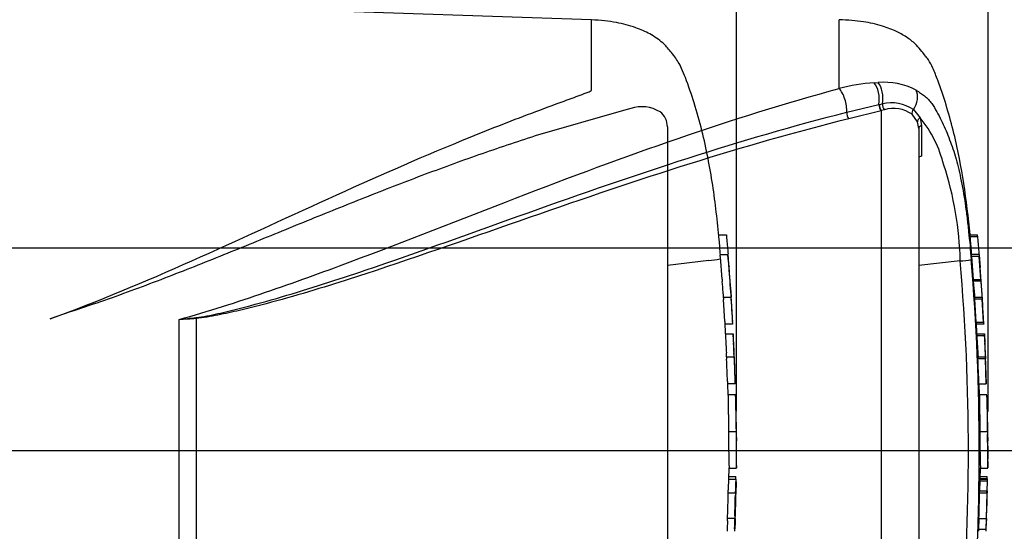
# Model space of a CAD drawing. Units: millimetres. Extents: x 0 to 594, y 0 to 420.
# Drawn here: x 160 to 200, y 315 to 336 of the extents above; entities that cross this region are included whole.
import ezdxf
from ezdxf.enums import TextEntityAlignment as Align
from ezdxf.lldxf.tags import DXFTag

# ---------------------------------------------------------------- set-up
doc = ezdxf.new("R2010")
doc.units = ezdxf.units.MM
for name, color, linetype in [('Default', 7, 'Continuous'), ('DV5_Default', 7, 'Continuous'), ('GB-IS7-GCASE', 7, 'Continuous'), ('II0-20LONG-STD', 7, 'Continuous'), ('II0-20SHORT-STD', 7, 'Continuous')]:
    doc.layers.add(name, color=color, linetype=linetype)
doc.styles.add('SEACAD_Arial', font='arial.ttf')
tags = doc.linetypes.add('CENTER2', pattern=[28.575, 19.05, -3.175, 3.175, -3.175]).pattern_tags.tags
tags[10:11] = [DXFTag(74, 4), DXFTag(75, 0), DXFTag(340, '0'), DXFTag(46, 0.0), DXFTag(50, 0.0), DXFTag(44, 0.0), DXFTag(45, 0.0)]
tags[8:9] = [DXFTag(74, 4), DXFTag(75, 0), DXFTag(340, '0'), DXFTag(46, 0.0), DXFTag(50, 0.0), DXFTag(44, 0.0), DXFTag(45, 0.0)]
tags[6:7] = [DXFTag(74, 4), DXFTag(75, 0), DXFTag(340, '0'), DXFTag(46, 0.0), DXFTag(50, 0.0), DXFTag(44, 0.0), DXFTag(45, 0.0)]
tags[4:5] = [DXFTag(74, 4), DXFTag(75, 0), DXFTag(340, '0'), DXFTag(46, 0.0), DXFTag(50, 0.0), DXFTag(44, 0.0), DXFTag(45, 0.0)]
tags = doc.linetypes.add('PHANTOM2', pattern=[31.75, 15.875, -3.175, 3.175, -3.175, 3.175, -3.175]).pattern_tags.tags
tags[14:15] = [DXFTag(74, 4), DXFTag(75, 0), DXFTag(340, '0'), DXFTag(46, 0.0), DXFTag(50, 0.0), DXFTag(44, 0.0), DXFTag(45, 0.0)]
tags[12:13] = [DXFTag(74, 4), DXFTag(75, 0), DXFTag(340, '0'), DXFTag(46, 0.0), DXFTag(50, 0.0), DXFTag(44, 0.0), DXFTag(45, 0.0)]
tags[10:11] = [DXFTag(74, 4), DXFTag(75, 0), DXFTag(340, '0'), DXFTag(46, 0.0), DXFTag(50, 0.0), DXFTag(44, 0.0), DXFTag(45, 0.0)]
tags[8:9] = [DXFTag(74, 4), DXFTag(75, 0), DXFTag(340, '0'), DXFTag(46, 0.0), DXFTag(50, 0.0), DXFTag(44, 0.0), DXFTag(45, 0.0)]
tags[6:7] = [DXFTag(74, 4), DXFTag(75, 0), DXFTag(340, '0'), DXFTag(46, 0.0), DXFTag(50, 0.0), DXFTag(44, 0.0), DXFTag(45, 0.0)]
tags[4:5] = [DXFTag(74, 4), DXFTag(75, 0), DXFTag(340, '0'), DXFTag(46, 0.0), DXFTag(50, 0.0), DXFTag(44, 0.0), DXFTag(45, 0.0)]
doc.dimstyles.new('ISO-InstDr', dxfattribs={"dimtxt": 3.2, "dimasz": 4.48, "dimexe": 1.6, "dimexo": 1.6, "dimgap": 0.8, "dimtad": 1, "dimdec": 0, "dimlfac": 5, "dimzin": 0, "dimdsep": 46, "dimtxsty": 'SEACAD_Arial', "dimblk1": '_SE_FILLED', "dimblk2": '_SE_FILLED', "dimsah": 1, "dimcen": 1.6, "dimadec": 0, "dimazin": 0, "dimtfac": 0.5, "dimtofl": 0, "dimtmove": 0, "dimatfit": 3, "dimfxl": 1, "dimtzin": 0, "dimarcsym": 0})

# ---------------------------------------------------------------- blocks, each defined once
blk = doc.blocks.new('SE10')
at = {"layer": 'DV5_Default', "color": 7, "linetype": 'CENTER2'}
blk.add_line((204.057, 318.223), (54.9, 318.223), dxfattribs=at)
at = {"layer": 'GB-IS7-GCASE', "color": 7, "linetype": 'Continuous'}
for radius, start, end in [(33, 236.1271, 123.8729), (32.649, 240.0946, 119.9054), (31.551, 254.7988, 105.2012), (31.2, 254.7988, 105.2012), (29.2, 254.7988, 105.2012)]:
    blk.add_arc((181.169, 326.423), radius, start, end, dxfattribs=at)
at = {"layer": 'II0-20LONG-STD', "color": 7, "linetype": 'Continuous'}
for p, q in [((193.341, 332.847), (193.341, 335.623)), ((194.748, 333.079), (194.91, 333.087)), ((193.644, 331.891), (194.941, 332.202)), ((194.941, 332.202), (194.956, 332.205)), ((194.956, 332.205), (195.086, 332.231)), ((195.03, 331.952), (193.724, 331.623)), ((195.045, 331.956), (195.03, 331.952)), ((195.161, 331.987), (195.045, 331.956)), ((195.045, 304.365), (195.045, 331.956)), ((196.501, 331.499), (196.28, 331.806)), ((196.336, 332), (196.607, 331.667)), ((196.549, 331.229), (196.501, 331.499)), ((196.607, 331.667), (196.662, 331.355)), ((196.662, 331.355), (196.664, 330.121)), ((196.549, 331.229), (196.549, 305.154)), ((198.618, 326.944), (198.92, 326.944)), ((198.927, 326.864), (198.626, 326.864)), ((198.981, 326.145), (198.68, 326.145)), ((198.981, 326.139), (199.03, 325.629)), ((198.221, 325.89), (196.549, 325.701)), ((198.754, 325.143), (198.685, 326.065)), ((198.986, 326.065), (198.685, 326.065)), ((199.055, 325.143), (198.986, 326.065)), ((199.107, 324.519), (199.025, 325.629)), ((198.754, 325.143), (199.055, 325.143)), ((199.061, 325.068), (198.76, 325.068)), ((198.802, 324.433), (199.103, 324.433)), ((198.812, 324.433), (198.806, 324.519)), ((198.862, 323.421), (198.806, 324.353)), ((199.107, 324.353), (198.806, 324.353)), ((199.103, 324.433), (199.113, 324.433)), ((199.163, 323.421), (199.107, 324.353)), ((166.705, 312.913), (166.705, 323.532)), ((167.392, 323.576), (167.392, 312.854)), ((198.862, 323.421), (199.163, 323.421)), ((199.169, 323.341), (198.868, 323.341)), ((198.89, 322.951), (199.19, 322.951)), ((199.193, 322.867), (198.893, 322.867)), ((199.19, 322.951), (199.199, 322.951)), ((199.199, 322.951), (199.218, 322.568)), ((198.935, 322.023), (199.235, 322.023)), ((199.237, 321.943), (198.937, 321.943)), ((199.235, 322.023), (199.24, 322.023)), ((199.275, 320.931), (199.237, 321.943)), ((199.283, 320.931), (199.243, 322.028)), ((198.975, 320.931), (199.275, 320.931)), ((198.999, 320.475), (198.983, 320.931)), ((199.3, 320.483), (199, 320.483)), ((199.016, 319.008), (199.316, 319.008)), ((199.348, 318.233), (199.34, 318.629)), ((199.335, 317.558), (199.348, 318.212)), ((199.348, 318.23), (199.348, 318.233)), ((199.349, 318.223), (199.348, 318.233)), ((199.348, 318.212), (199.348, 318.23)), ((199.348, 318.212), (199.349, 318.223)), ((199.025, 317.097), (199.034, 317.544)), ((199.034, 317.532), (199.334, 317.532)), ((199.007, 317.192), (199.308, 317.192)), ((199.308, 317.097), (199.008, 317.097)), ((199.309, 317.003), (199.009, 317.003)), ((199.011, 317.083), (199.312, 317.083)), ((199.309, 317.003), (199.302, 316.618)), ((199.308, 317.097), (199.308, 317.083)), ((199.321, 317.083), (199.312, 317.083)), ((199.313, 316.618), (199.321, 317.003)), ((199.002, 316.618), (199.302, 316.618)), ((198.99, 316.538), (199.29, 316.538)), ((199.29, 316.538), (199.263, 315.5)), ((199.299, 316.538), (199.29, 316.538)), ((199.309, 316.538), (199.312, 316.538)), ((198.973, 315.5), (198.958, 315.062)), ((198.963, 315.5), (199.263, 315.5)), ((199.273, 315.5), (199.258, 315.062)), ((199.263, 315.5), (199.273, 315.5)), ((199.266, 314.982), (199.281, 315.42)), ((198.958, 315.062), (199.258, 315.062))]:
    blk.add_line(p, q, dxfattribs=at)
for centre, radius, start, end in [((195.368, 324.943), 8.16, 94.3622, 104.3872), ((195.147, 330.258), 2.839, 62.8582, 94.7865), ((195.439, 330.646), 1.624, 56.497, 102.5689), ((195.533, 330.737), 1.304, 55.0654, 106.5627), ((192.757, 328.554), 4.951, 14.0336, 38.9565), ((185.033, 325.624), 13.191, 1.1583, 18.2492), ((187.089, 325.769), 11.889, 5.286, 5.6733), ((197.989, 329.672), 3.789, 273.5018, 280.2851), ((109.177, 318.223), 89.374, 355.07824, 4.92176), ((106.226, 318.223), 92.762, 355.21632, 4.77496), ((201.571, 325.329), 2.823, 183.7687, 185.2875), ((185.23, 323.637), 13.606, 3.7196, 6.0398), ((201.883, 325.329), 2.834, 183.7581, 185.2709), ((185.47, 323.634), 13.666, 3.3511, 6.0237), ((200.201, 324.461), 1.399, 181.159, 184.4404), ((200.502, 324.461), 1.4, 181.1554, 184.4346), ((161.447, 375.574), 52.307, 275.7688, 276.5225), ((163.333, 381.502), 58.068, 273.32934, 274.00836), ((200.178, 323.476), 1.317, 182.3814, 185.8726), ((200.483, 323.476), 1.321, 182.378, 185.8577), ((200.258, 322.96), 1.369, 180.3818, 183.8832), ((237.908, 324.626), 39.055, 182.5817, 183.8224), ((200.561, 322.96), 1.371, 180.3793, 183.8748), ((238.337, 324.627), 39.184, 182.5744, 183.8111), ((55.697, 314.985), 143.722, 2.80661, 3.02451), ((200.181, 322.016), 1.246, 179.7049, 183.3851), ((200.484, 322.016), 1.249, 179.704, 183.376), ((211.178, 319.712), 11.904, 176.2889, 176.2954), ((272.464, 320.516), 73.164, 180.03203, 181.18167), ((205.2, 319.231), 5.877, 178.4876, 182.1788), ((237.518, 318.776), 38.503, 179.6552, 181.84), ((237.813, 318.775), 38.498, 179.654, 181.839), ((202.314, 318.908), 2.987, 178.0813, 185.3529), ((207.757, 318.484), 8.479, 186.4392, 186.4472), ((200.051, 317.007), 1.042, 175.7965, 180.1971), ((198.163, 317.14), 1.146, 357.8697, 2.5934), ((200.352, 317.007), 1.044, 175.803, 180.1991), ((197.78, 317.052), 1.542, 358.179, 1.1522), ((197.972, 316.618), 1.029, 355.5185, 359.9755), ((198.269, 316.618), 1.033, 355.532, 359.9732), ((201.501, 316.55), 2.189, 178.2397, 180.3343), ((201.799, 315.358), 2.519, 176.7645, 178.586), ((200.151, 314.998), 1.194, 176.9388, 180.7786), ((200.456, 314.998), 1.2, 176.9516, 180.7739)]:
    blk.add_arc(centre, radius, start, end, dxfattribs=at)
for centre, major_axis, ratio, start_param, end_param in [((194.588, 332.491), (-0.063, 0.697), 0.52363, 4.237146, 5.665788), ((194.729, 332.502), (-0.041, 0.699), 0.534738, 4.283655, 5.671619), ((193.322, 332.259), (-0.176, 0.678), 0.400227, 4.038186, 5.650781), ((195.949, 332.343), (0.316, 0.624), 0.727098, 4.524748, 5.789914), ((195.042, 332.119), (-0.052, 0.193), 0.449474, 1.012246, 2.484918), ((195.058, 332.123), (-0.052, 0.193), 0.450053, 1.015442, 2.485293), ((195.188, 332.154), (0.04, -0.196), 0.48202, 4.21152, 5.623098), ((193.736, 331.786), (-0.049, 0.194), 0.405067, 0.899513, 2.453822), ((196.446, 331.902), (-0.133, -0.15), 0.73829, 4.713664, 5.859778), ((196.695, 331.541), (-0.188, -0.069), 0.754807, 4.908208, 6.10232), ((196.749, 331.229), (0.2, 0), 0.697806, 2.021188, 3.141593), ((167.404, 323.635), (0.014, -0.2), 0.084768, -1.428235, -1.275759)]:
    blk.add_ellipse(centre, major_axis=major_axis, ratio=ratio, start_param=start_param, end_param=end_param, dxfattribs=at)
for points, knots in [([(198.687, 326.145), (198.679, 326.252), (198.621, 327.006), (198.459, 328.515), (198.116, 330.547), (197.694, 332.106), (197.332, 333.145), (197.142, 333.625), (196.975, 333.954), (196.814, 334.169), (196.655, 334.366), (196.437, 334.632), (196.101, 334.903), (195.639, 335.166), (195.043, 335.393), (194.245, 335.57), (193.699, 335.605), (193.341, 335.623)], [0.0396647, 0.0396647, 0.0396647, 0.0396647, 0.0657973, 0.2266743, 0.3878337, 0.5547042, 0.6054687, 0.6471897, 0.676518, 0.691876, 0.7104906, 0.7360588, 0.7728049, 0.8114079, 0.8609266, 0.9230283, 1, 1, 1, 1]), ([(166.705, 323.532), (167.886, 323.851), (169.045, 324.233), (171.343, 325.016), (172.479, 325.429), (175.86, 326.696), (178.078, 327.575), (182.491, 329.274), (184.674, 330.09), (189.018, 331.582), (191.179, 332.26), (193.341, 332.847)], [0, 0, 0, 0, 0.125, 0.125, 0.25, 0.25, 0.5, 0.5, 0.75, 0.75, 1, 1, 1, 1]), ([(196.442, 332.784), (196.506, 332.745), (196.565, 332.7), (196.675, 332.619), (196.726, 332.587), (196.833, 332.508), (196.888, 332.462), (196.988, 332.353), (197.032, 332.295), (197.149, 332.128), (197.214, 332.019), (197.339, 331.797), (197.397, 331.684), (197.565, 331.341), (197.667, 331.107), (197.808, 330.749), (197.852, 330.628), (197.938, 330.383), (197.978, 330.261), (198.021, 330.116), (198.024, 330.105), (198.028, 330.093)], [0, 0, 0, 0, 0.03125, 0.03125, 0.0625, 0.0625, 0.09375, 0.09375, 0.125, 0.125, 0.1875, 0.1875, 0.25, 0.25, 0.375, 0.375, 0.4375, 0.4375, 0.5, 0.5, 0.5054142, 0.5054142, 0.5054142, 0.5054142]), ([(167.389, 323.606), (167.686, 323.64), (167.977, 323.7), (168.557, 323.826), (168.846, 323.896), (169.708, 324.116), (170.278, 324.274), (171.979, 324.773), (173.101, 325.138), (176.434, 326.265), (178.621, 327.064), (182.959, 328.609), (185.11, 329.357), (189.391, 330.728), (191.521, 331.352), (193.644, 331.891)], [0, 0, 0, 0, 0.03125, 0.03125, 0.0625, 0.0625, 0.125, 0.125, 0.25, 0.25, 0.5, 0.5, 0.75, 0.75, 1, 1, 1, 1]), ([(193.724, 331.623), (191.596, 331.094), (189.461, 330.482), (185.169, 329.134), (183.012, 328.399), (178.663, 326.884), (176.471, 326.102), (173.127, 325.007), (172.002, 324.655), (170.294, 324.179), (169.722, 324.029), (168.856, 323.826), (168.566, 323.762), (167.983, 323.649), (167.691, 323.597), (167.392, 323.576)], [0, 0, 0, 0, 0.25, 0.25, 0.5, 0.5, 0.75, 0.75, 0.875, 0.875, 0.9375, 0.9375, 0.96875, 0.96875, 1, 1, 1, 1]), ([(196.664, 330.121), (196.629, 330.113), (196.599, 330.101), (196.559, 330.072), (196.549, 330.054), (196.549, 330.037)], [0, 0, 0, 0, 0.5, 0.5, 1, 1, 1, 1]), ([(198.028, 330.093), (198.103, 329.835), (198.175, 329.545), (198.307, 328.911), (198.369, 328.555), (198.448, 328.008), (198.473, 327.824), (198.519, 327.452), (198.54, 327.264), (198.6, 326.7), (198.635, 326.322), (198.666, 325.944)], [0.5054142, 0.5054142, 0.5054142, 0.5054142, 0.625, 0.625, 0.75, 0.75, 0.8125, 0.8125, 0.875, 0.875, 1, 1, 1, 1]), ([(198.685, 326.065), (198.683, 326.09), (198.681, 326.116), (198.679, 326.14), (198.679, 326.144), (198.679, 326.144)], [0, 0, 0, 0, 0.5, 0.5, 0.815136, 0.815136, 0.815136, 0.815136]), ([(198.981, 326.139), (198.98, 326.149), (198.98, 326.145), (198.982, 326.116), (198.984, 326.09), (198.986, 326.065)], [0, 0, 0, 0, 0.5, 0.5, 1, 1, 1, 1]), ([(199.001, 320.476), (199.001, 320.47), (199.001, 320.463), (199.001, 320.442), (199, 320.426), (199, 320.386), (199, 320.37), (199, 320.33), (199, 320.306), (199, 320.26), (199, 320.244), (199.001, 320.209), (199.001, 320.191), (199.001, 320.154), (199.001, 320.134), (199.001, 320.092), (199.002, 320.069), (199.002, 319.998), (199.003, 319.945), (199.005, 319.837), (199.005, 319.78), (199.007, 319.665), (199.008, 319.606), (199.01, 319.487), (199.01, 319.427), (199.012, 319.308), (199.013, 319.248), (199.014, 319.128), (199.015, 319.068), (199.016, 319.008)], [0.1534813, 0.1534813, 0.1534813, 0.1534813, 0.25, 0.25, 0.375, 0.375, 0.4375, 0.4375, 0.5, 0.5, 0.53125, 0.53125, 0.5625, 0.5625, 0.59375, 0.59375, 0.625, 0.625, 0.6875, 0.6875, 0.75, 0.75, 0.8125, 0.8125, 0.875, 0.875, 0.9375, 0.9375, 1, 1, 1, 1]), ([(199.009, 317.003), (199.007, 316.909), (199.006, 316.815), (199.004, 316.721), (199.003, 316.687), (199.002, 316.652), (199.002, 316.618)], [0, 0, 0, 0, 0.730616, 0.730616, 0.730616, 1, 1, 1, 1]), ([(198.99, 316.538), (198.986, 316.371), (198.983, 316.204), (198.978, 316.037), (198.974, 315.858), (198.969, 315.679), (198.963, 315.5)], [0, 0, 0, 0, 0.482543, 0.482543, 0.482543, 1, 1, 1, 1])]:
    blk.add_open_spline(points, degree=3, knots=knots, dxfattribs=at)
for points in [[(199.032, 325.607), (199.001, 326.026), (198.967, 326.445), (198.927, 326.864)], [(199.175, 323.342), (199.135, 324.062), (199.114, 324.426), (199.113, 324.433)], [(198.898, 322.951), (198.891, 323.071), (198.883, 323.201), (198.874, 323.342)], [(198.975, 320.931), (198.964, 321.268), (198.951, 321.605), (198.937, 321.943)], [(199.324, 319.385), (199.313, 320.025), (199.305, 320.384), (199.3, 320.462)], [(199.282, 315.5), (199.3, 315.9), (199.31, 316.246), (199.313, 316.537)]]:
    blk.add_open_spline(points, degree=3, dxfattribs=at)
at = {"layer": 'II0-20SHORT-STD', "color": 7, "linetype": 'PHANTOM2'}
for p, q in [((183.349, 335.617), (157.701, 336.488)), ((183.349, 332.772), (183.349, 335.617)), ((184.636, 331.963), (181.077, 330.931)), ((184.927, 332.038), (184.636, 331.963)), ((186.409, 331.301), (186.409, 305.144)), ((188.478, 326.944), (188.79, 326.944)), ((188.848, 326.136), (188.541, 326.136)), ((188.895, 325.657), (188.849, 326.129)), ((188.077, 325.908), (186.409, 325.707)), ((188.077, 325.908), (188.077, 325.908)), ((188.613, 325.157), (188.547, 326.036)), ((188.928, 325.063), (188.967, 324.626)), ((188.663, 324.433), (188.971, 324.433)), ((188.721, 323.441), (188.668, 324.333)), ((162.311, 323.833), (161.506, 323.56)), ((189.035, 323.341), (188.728, 323.341)), ((188.75, 322.951), (189.055, 322.951)), ((188.795, 322.023), (189.098, 322.023)), ((189.098, 322.023), (189.098, 322.023)), ((189.137, 320.931), (188.836, 320.931)), ((188.858, 320.475), (188.844, 320.931)), ((188.86, 320.483), (188.858, 320.483)), ((189.161, 320.483), (188.86, 320.483)), ((188.876, 319.008), (189.176, 319.008)), ((188.886, 317.074), (188.895, 317.544)), ((188.894, 317.532), (189.192, 317.532)), ((188.867, 317.192), (189.168, 317.192)), ((188.872, 317.083), (189.173, 317.083)), ((188.852, 316.538), (189.153, 316.538)), ((189.176, 316.538), (189.173, 316.538)), ((189.127, 315.5), (188.825, 315.5)), ((188.83, 315.4), (188.819, 315.082))]:
    blk.add_line(p, q, dxfattribs=at)
for centre, radius, start, end in [((185.375, 330.693), 1.417, 58.6595, 108.4184), ((185.675, 331.315), 0.734, 358.9472, 53.4309), ((187.941, 328.434), 2.53, 273.0893, 283.3211), ((80.631, 317.486), 108.572, 3.09178, 4.31841), ((192.185, 325.393), 3.58, 183.7796, 185.2767), ((175.008, 323.63), 13.687, 4.1744, 6.0114), ((192.438, 325.392), 3.525, 183.8312, 185.3517), ((190.434, 324.47), 1.771, 181.1825, 184.4212), ((190.747, 324.47), 1.776, 181.1826, 184.4123), ((190.387, 323.511), 1.667, 182.4022, 185.8485), ((190.776, 323.512), 1.75, 182.313, 185.5961), ((190.513, 322.964), 1.764, 180.426, 183.8618), ((413.198, 334.54), 224.748, 182.98292, 183.15224), ((190.919, 322.964), 1.864, 180.4023, 183.6533), ((443.386, 335.343), 254.634, 182.81328, 182.9627), ((185.786, 322.714), 3.284, 2.3911, 4.1384), ((34.413, 314.849), 154.861, 2.65505, 2.85725), ((185.903, 321.995), 2.892, 0.551, 3.7054), ((186.028, 321.995), 3.07, 0.518, 3.4897), ((190.375, 322.015), 1.58, 179.7313, 183.3595), ((190.771, 322.015), 1.674, 179.7446, 183.1695), ((80.631, 317.486), 108.572, 1.81831, 2.39763), ((190.406, 321.057), 1.575, 180.9572, 184.6004), ((190.729, 321.057), 1.597, 180.9314, 184.5243), ((261.881, 320.497), 72.72, 180.01675, 181.17342), ((80.631, 317.486), 108.572, 1.00245, 1.5748), ((196.013, 319.231), 6.83, 178.6963, 181.8724), ((227.378, 318.776), 38.503, 179.6552, 181.84), ((242.046, 318.862), 52.87, 179.8417, 181.4326), ((193.889, 318.921), 4.703, 178.9428, 183.5581), ((80.631, 317.486), 108.572, 0.38887, 0.60475), ((80.631, 318.959), 108.572, 359.25877, 359.61113), ((190.184, 316.987), 1.316, 175.8165, 180.1754), ((187.73, 317.127), 1.439, 358.2671, 2.5771), ((190.528, 316.987), 1.359, 175.9383, 180.1578), ((187.099, 317.044), 2.082, 358.3213, 1.073), ((187.588, 316.638), 1.274, 355.4953, 359.9983), ((187.885, 316.637), 1.278, 355.5129, 0.0012), ((192.084, 316.552), 2.911, 178.3253, 180.294), ((189.949, 316.439), 1.102, 174.8872, 180.0954), ((80.631, 318.959), 108.572, 358.1742, 358.72177), ((190.251, 316.439), 1.102, 174.8967, 180.1009), ((189.95, 315.541), 1.126, 176.9845, 182.0758), ((187.504, 315.469), 1.328, 357.0451, 1.3613), ((190.287, 315.541), 1.161, 177.0754, 182.0119), ((187.777, 315.469), 1.356, 357.1077, 1.3342), ((192.38, 315.32), 3.24, 176.8044, 178.5744), ((190.331, 315.002), 1.514, 176.9656, 180.7519), ((190.695, 315.002), 1.577, 177.0861, 180.7204), ((186.521, 315.149), 2.61, 356.3174, 358.5152)]:
    blk.add_arc(centre, radius, start, end, dxfattribs=at)
for points, knots in [([(188.548, 326.136), (188.532, 326.345), (188.487, 326.892), (188.387, 327.856), (188.243, 328.949), (188.054, 330.05), (187.809, 331.157), (187.504, 332.24), (187.223, 333.074), (186.999, 333.621), (186.863, 333.904), (186.702, 334.136), (186.494, 334.394), (186.192, 334.743), (185.712, 335.061), (185.084, 335.338), (184.278, 335.545), (183.719, 335.592), (183.349, 335.617)], [0.0364936, 0.0364936, 0.0364936, 0.0364936, 0.0868549, 0.1753678, 0.263498, 0.3519791, 0.441971, 0.5344985, 0.6207602, 0.6521139, 0.6759337, 0.6956817, 0.7194138, 0.7550466, 0.8055052, 0.8554059, 0.9193438, 1, 1, 1, 1]), ([(161.506, 323.56), (163.459, 324.259), (165.358, 325.065), (169.088, 326.725), (170.917, 327.578), (174.539, 329.223), (176.333, 330.015), (179.001, 331.11), (179.888, 331.46), (181.209, 331.96), (181.648, 332.122), (182.301, 332.362), (182.518, 332.441), (182.841, 332.559), (182.948, 332.599), (183.106, 332.66), (183.159, 332.68), (183.236, 332.712), (183.261, 332.722), (183.298, 332.739), (183.31, 332.745), (183.333, 332.757), (183.349, 332.763), (183.349, 332.772)], [0, 0, 0, 0, 0.25, 0.25, 0.5, 0.5, 0.75, 0.75, 0.875, 0.875, 0.9375, 0.9375, 0.96875, 0.96875, 0.984375, 0.984375, 0.992187, 0.992187, 0.996094, 0.996094, 0.998047, 0.998047, 1, 1, 1, 1]), ([(181.077, 330.931), (180.317, 330.688), (179.555, 330.432), (178.029, 329.898), (177.265, 329.619), (175.732, 329.042), (174.964, 328.744), (173.422, 328.133), (172.649, 327.821), (171.096, 327.189), (170.315, 326.869), (168.746, 326.23), (167.958, 325.912), (166.37, 325.285), (165.57, 324.977), (163.954, 324.384), (163.138, 324.099), (162.311, 323.833)], [0, 0, 0, 0, 0.125, 0.125, 0.25, 0.25, 0.375, 0.375, 0.5, 0.5, 0.625, 0.625, 0.75, 0.75, 0.875, 0.875, 1, 1, 1, 1]), ([(188.79, 326.944), (188.79, 326.944), (188.791, 326.933), (188.794, 326.896), (188.796, 326.871), (188.799, 326.844)], [0, 0, 0, 0, 0.5, 0.5, 1, 1, 1, 1]), ([(188.799, 326.844), (188.814, 326.662), (188.83, 326.48), (188.848, 326.255), (188.852, 326.211), (188.855, 326.168)], [0, 0, 0, 0, 0.5, 0.5, 0.6194998, 0.6194998, 0.6194998, 0.6194998]), ([(188.547, 326.036), (188.545, 326.068), (188.542, 326.099), (188.54, 326.129), (188.54, 326.135), (188.541, 326.136)], [0, 0, 0, 0, 0.5, 0.5, 0.8151352, 0.8151352, 0.8151352, 0.8151352]), ([(188.849, 326.129), (188.848, 326.141), (188.848, 326.136), (188.85, 326.1), (188.852, 326.068), (188.855, 326.036)], [0, 0, 0, 0, 0.5, 0.5, 1, 1, 1, 1]), ([(188.855, 326.036), (188.866, 325.889), (188.877, 325.743), (188.899, 325.45), (188.91, 325.303), (188.92, 325.157)], [0, 0, 0, 0, 0.5, 0.5, 1, 1, 1, 1]), ([(188.672, 324.433), (188.672, 324.433), (188.672, 324.435), (188.672, 324.439), (188.671, 324.442), (188.671, 324.448), (188.671, 324.455), (188.67, 324.462), (188.67, 324.471), (188.669, 324.48), (188.669, 324.489), (188.668, 324.5), (188.667, 324.511), (188.666, 324.522), (188.666, 324.533), (188.665, 324.545), (188.664, 324.556), (188.663, 324.567), (188.663, 324.577), (188.662, 324.587), (188.662, 324.596), (188.661, 324.604), (188.66, 324.612), (188.66, 324.619), (188.66, 324.624), (188.66, 324.625), (188.659, 324.626), (188.659, 324.626)], [0, 0, 0, 0, 0.121366, 0.121366, 0.121366, 0.242726, 0.242726, 0.242726, 0.364187, 0.364187, 0.364187, 0.485892, 0.485892, 0.485892, 0.607841, 0.607841, 0.607841, 0.729927, 0.729927, 0.729927, 0.851986, 0.851986, 0.851986, 0.973863, 0.973863, 0.973863, 1, 1, 1, 1]), ([(188.967, 324.626), (188.968, 324.622), (188.968, 324.616), (188.969, 324.609), (188.969, 324.602), (188.97, 324.593), (188.97, 324.583), (188.971, 324.574), (188.972, 324.563), (188.972, 324.552), (188.973, 324.541), (188.974, 324.53), (188.975, 324.518), (188.975, 324.507), (188.976, 324.496), (188.977, 324.486), (188.977, 324.477), (188.978, 324.467), (188.978, 324.46), (188.979, 324.452), (188.979, 324.446), (188.979, 324.441), (188.98, 324.437), (188.98, 324.434), (188.98, 324.433), (188.98, 324.433), (188.98, 324.433), (188.98, 324.433)], [0, 0, 0, 0, 0.121629, 0.121629, 0.121629, 0.243246, 0.243246, 0.243246, 0.365046, 0.365046, 0.365046, 0.487061, 0.487061, 0.487061, 0.609154, 0.609154, 0.609154, 0.731157, 0.731157, 0.731157, 0.852939, 0.852939, 0.852939, 0.974467, 0.974467, 0.974467, 1, 1, 1, 1]), ([(188.975, 324.333), (188.985, 324.185), (188.994, 324.036), (189.011, 323.739), (189.02, 323.59), (189.028, 323.441)], [0, 0, 0, 0, 0.5, 0.5, 1, 1, 1, 1]), ([(189.082, 322.568), (189.079, 322.615), (189.077, 322.662), (189.073, 322.756), (189.07, 322.804), (189.068, 322.851)], [0, 0, 0, 0, 0.5, 0.5, 1, 1, 1, 1]), ([(189.1, 321.923), (189.106, 321.774), (189.112, 321.625), (189.123, 321.328), (189.128, 321.179), (189.132, 321.031)], [0, 0, 0, 0, 0.5, 0.5, 1, 1, 1, 1]), ([(188.861, 320.476), (188.861, 320.47), (188.861, 320.463), (188.861, 320.442), (188.86, 320.426), (188.86, 320.386), (188.86, 320.37), (188.86, 320.33), (188.86, 320.306), (188.86, 320.26), (188.86, 320.244), (188.861, 320.209), (188.861, 320.191), (188.861, 320.154), (188.861, 320.134), (188.861, 320.092), (188.862, 320.069), (188.862, 319.998), (188.863, 319.945), (188.865, 319.837), (188.865, 319.78), (188.867, 319.665), (188.868, 319.606), (188.87, 319.487), (188.87, 319.427), (188.872, 319.308), (188.873, 319.248), (188.874, 319.128), (188.875, 319.068), (188.876, 319.008)], [0.1534824, 0.1534824, 0.1534824, 0.1534824, 0.25, 0.25, 0.375, 0.375, 0.4375, 0.4375, 0.5, 0.5, 0.53125, 0.53125, 0.5625, 0.5625, 0.59375, 0.59375, 0.625, 0.625, 0.6875, 0.6875, 0.75, 0.75, 0.8125, 0.8125, 0.875, 0.875, 0.9375, 0.9375, 1, 1, 1, 1]), ([(188.868, 316.983), (188.867, 316.896), (188.865, 316.809), (188.864, 316.721), (188.863, 316.693), (188.863, 316.666), (188.862, 316.638)], [0, 0, 0, 0, 0.757287, 0.757287, 0.757287, 1, 1, 1, 1]), ([(189.163, 316.638), (189.164, 316.695), (189.165, 316.753), (189.167, 316.868), (189.168, 316.926), (189.169, 316.983)], [0, 0, 0, 0, 0.5, 0.5, 1, 1, 1, 1]), ([(189.181, 316.983), (189.18, 316.926), (189.179, 316.868), (189.176, 316.753), (189.175, 316.695), (189.174, 316.638)], [0, 0, 0, 0, 0.5, 0.5, 1, 1, 1, 1]), ([(188.848, 316.438), (188.845, 316.304), (188.842, 316.171), (188.838, 316.037), (188.835, 315.891), (188.831, 315.746), (188.826, 315.6)], [0, 0, 0, 0, 0.478389, 0.478389, 0.478389, 1, 1, 1, 1]), ([(189.127, 315.6), (189.132, 315.74), (189.135, 315.879), (189.142, 316.158), (189.146, 316.298), (189.149, 316.438)], [0, 0, 0, 0, 0.5, 0.5, 1, 1, 1, 1]), ([(189.12, 315.082), (189.122, 315.135), (189.124, 315.188), (189.128, 315.294), (189.129, 315.347), (189.131, 315.4)], [0, 0, 0, 0, 0.5, 0.5, 1, 1, 1, 1]), ([(189.141, 315.4), (189.139, 315.347), (189.138, 315.294), (189.134, 315.188), (189.132, 315.135), (189.13, 315.082)], [0, 0, 0, 0, 0.5, 0.5, 1, 1, 1, 1])]:
    blk.add_open_spline(points, degree=3, knots=knots, dxfattribs=at)
for points in [[(188.895, 325.66), (188.895, 325.649), (188.895, 325.648), (188.895, 325.657)], [(188.758, 322.951), (188.746, 323.206), (188.739, 323.337), (188.739, 323.342)], [(188.831, 321.031), (188.822, 321.328), (188.81, 321.625), (188.798, 321.923)]]:
    blk.add_open_spline(points, degree=3, dxfattribs=at)
blk = doc.blocks.new('DMBLK466')
at = {"layer": 'Default', "linetype": 'Continuous'}
for points in [[(124.629, 378.456), (120.149, 377.709), (124.629, 376.962)], [(194.868, 378.456), (194.868, 376.962), (199.348, 377.709)]]:
    blk.add_hatch(color=7, dxfattribs=at).paths.add_polyline_path(points)
at = {"layer": 'Default', "color": 7, "linetype": 'Continuous'}
for p, q in [((120.149, 358.93), (120.149, 379.309)), ((199.348, 319.812), (199.348, 379.309)), ((120.149, 377.709), (199.348, 377.709))]:
    blk.add_line(p, q, dxfattribs=at)
at = {"layer": 'Default', "color": 7, "linetype": 'Continuous', "style": 'SEACAD_Arial'}
for s, p in [('396', (153.314, 385.549)), ('(', (150.253, 381.709)), ('15.59"', (153.314, 381.709)), (')', (167.783, 381.709))]:
    blk.add_text(s, height=3.2, dxfattribs=at).set_placement(p, align=Align.TOP_LEFT)
blk = doc.blocks.new('_SE_FILLED')
at = {"color": 0}
blk.add_line((0, 0), (-1, 0), dxfattribs=at)
blk.add_solid([(0, 0), (-1, -0.1665), (-1, 0.1665), (0, 0)], dxfattribs=at)
blk = doc.blocks.new('DMBLK467')
at = {"layer": 'Default', "linetype": 'Continuous'}
for points in [[(203.828, 378.456), (199.348, 377.709), (203.828, 376.962)], [(240.868, 378.456), (240.868, 376.962), (245.348, 377.709)]]:
    blk.add_hatch(color=7, dxfattribs=at).paths.add_polyline_path(points)
at = {"layer": 'Default', "color": 7, "linetype": 'Continuous'}
for p, q in [((199.348, 319.833), (199.348, 379.309)), ((245.348, 320.058), (245.348, 379.309)), ((199.348, 377.709), (245.348, 377.709))]:
    blk.add_line(p, q, dxfattribs=at)
at = {"layer": 'Default', "color": 7, "linetype": 'Continuous', "style": 'SEACAD_Arial'}
for s, p in [('230', (215.176, 385.549)), ('(', (212.115, 381.709)), ('9.06"', (215.176, 381.709)), (')', (227.142, 381.709)), ('*', (230.842, 381.709))]:
    blk.add_text(s, height=3.2, dxfattribs=at).set_placement(p, align=Align.TOP_LEFT)
blk = doc.blocks.new('DMBLK468')
at = {"layer": 'Default', "linetype": 'Continuous'}
for points in [[(124.629, 368.856), (120.149, 368.109), (124.629, 367.362)], [(184.72, 368.856), (184.72, 367.362), (189.2, 368.109)]]:
    blk.add_hatch(color=7, dxfattribs=at).paths.add_polyline_path(points)
at = {"layer": 'Default', "color": 7, "linetype": 'Continuous'}
for p, q in [((120.149, 358.93), (120.149, 369.709)), ((189.2, 319.823), (189.2, 369.709)), ((120.149, 368.109), (189.2, 368.109))]:
    blk.add_line(p, q, dxfattribs=at)
at = {"layer": 'Default', "color": 7, "linetype": 'Continuous', "style": 'SEACAD_Arial'}
for s, p in [('345', (148.24, 375.949)), ('(', (145.179, 372.109)), ('13.59"', (148.24, 372.109)), (')', (162.709, 372.109))]:
    blk.add_text(s, height=3.2, dxfattribs=at).set_placement(p, align=Align.TOP_LEFT)
blk = doc.blocks.new('DMBLK469')
at = {"layer": 'Default', "linetype": 'Continuous'}
for points in [[(193.68, 368.856), (189.2, 368.109), (193.68, 367.362)], [(219.72, 368.856), (219.72, 367.362), (224.2, 368.109)]]:
    blk.add_hatch(color=7, dxfattribs=at).paths.add_polyline_path(points)
at = {"layer": 'Default', "color": 7, "linetype": 'Continuous'}
for p, q in [((189.2, 319.823), (189.2, 369.709)), ((224.2, 319.887), (224.2, 369.709)), ((189.2, 368.109), (224.2, 368.109))]:
    blk.add_line(p, q, dxfattribs=at)
at = {"layer": 'Default', "color": 7, "linetype": 'Continuous', "style": 'SEACAD_Arial'}
for s, p in [('175', (202.346, 375.949)), ('(', (199.285, 372.109)), ('6.89"', (202.346, 372.109)), (')', (214.312, 372.109)), ('*', (218.012, 372.109))]:
    blk.add_text(s, height=3.2, dxfattribs=at).set_placement(p, align=Align.TOP_LEFT)
blk = doc.blocks.new('DMBLK470')
at = {"layer": 'Default', "linetype": 'Continuous'}
for points in [[(258.317, 330.903), (256.824, 330.903), (257.57, 326.423)], [(258.317, 313.743), (257.57, 318.223), (256.824, 313.743)]]:
    blk.add_hatch(color=7, dxfattribs=at).paths.add_polyline_path(points)
at = {"layer": 'Default', "color": 7, "linetype": 'Continuous'}
for p, q in [((257.57, 326.423), (257.57, 335.383)), ((151.569, 326.423), (259.17, 326.423)), ((205.657, 318.223), (259.17, 318.223)), ((257.57, 296.697), (257.57, 318.223))]:
    blk.add_line(p, q, dxfattribs=at)
at = {"layer": 'Default', "color": 7, "linetype": 'Continuous', "style": 'SEACAD_Arial'}
for s, p in [(')', (253.57, 312.844)), ('1.61"', (253.57, 300.878)), ('41', (249.73, 300.878)), ('(', (253.57, 297.817))]:
    blk.add_text(s, height=3.2, rotation=90, dxfattribs=at).set_placement(p, align=Align.TOP_LEFT)
blk = doc.blocks.new('DMBLK471')
at = {"layer": 'Default', "linetype": 'Continuous'}
for points in [[(258.317, 351.463), (257.57, 355.943), (256.824, 351.463)], [(258.317, 330.903), (256.824, 330.903), (257.57, 326.423)]]:
    blk.add_hatch(color=7, dxfattribs=at).paths.add_polyline_path(points)
at = {"layer": 'Default', "color": 7, "linetype": 'Continuous'}
for p, q in [((155.832, 355.943), (259.17, 355.943)), ((257.57, 326.423), (257.57, 355.943)), ((151.569, 326.423), (259.17, 326.423))]:
    blk.add_line(p, q, dxfattribs=at)
at = {"layer": 'Default', "color": 7, "linetype": 'Continuous', "style": 'SEACAD_Arial'}
for s, p in [(')', (253.57, 347.965)), ('5.81"', (253.57, 336)), ('148', (249.73, 336)), ('(', (253.57, 332.939))]:
    blk.add_text(s, height=3.2, rotation=90, dxfattribs=at).set_placement(p, align=Align.TOP_LEFT)

msp = doc.modelspace()

# ---------------------------------------------------------------- block references
at = {"layer": 'Default'}
msp.add_blockref('SE10', (0, 0), dxfattribs=at)

# ---------------------------------------------------------------- dimensions: what is measured, and where the dimension line sits
at = {"layer": 'Default', "color": 7, "linetype": 'Continuous'}
for base, p2, picture, middle in [((199.348, 377.709), (199.348, 318.212), 'DMBLK466', (159.749, 377.709)), ((189.2, 368.109), (189.2, 318.223), 'DMBLK468', (154.674, 368.109))]:
    dim = msp.add_linear_dim(base=base, p1=(120.149, 326.423), p2=p2, text='\\A1;<>', dimstyle='ISO-InstDr', override={"dimpost": '\\X'}, dxfattribs=at)
    dim.commit()
    dim.dimension.update_dxf_attribs({"geometry": picture, "text_midpoint": middle, "dimtype": 160})
for base, p1, p2, angle, text, picture, middle, dimtype in [((199.348, 377.709), (199.348, 318.233), (245.348, 318.233), 0, '\\A1;<> *', 'DMBLK467', (222.348, 377.709), 161), ((189.2, 368.109), (189.2, 318.223), (224.2, 318.223), 0, '\\A1;<> *', 'DMBLK469', (209.519, 368.109), 161), ((257.57, 355.943), (149.969, 326.423), (154.232, 355.943), 90, '\\A1;<>', 'DMBLK471', (257.57, 341.183), 160), ((257.57, 326.423), (204.057, 318.223), (149.969, 326.423), 90, '\\A1;<>', 'DMBLK470', (257.57, 315.424), 160)]:
    dim = msp.add_linear_dim(base=base, p1=p1, p2=p2, angle=angle, text=text, dimstyle='ISO-InstDr', override={"dimpost": '\\X'}, dxfattribs=at)
    dim.commit()
    dim.dimension.update_dxf_attribs({"geometry": picture, "text_midpoint": middle, "dimtype": dimtype})

doc.saveas('drawing.dxf')
